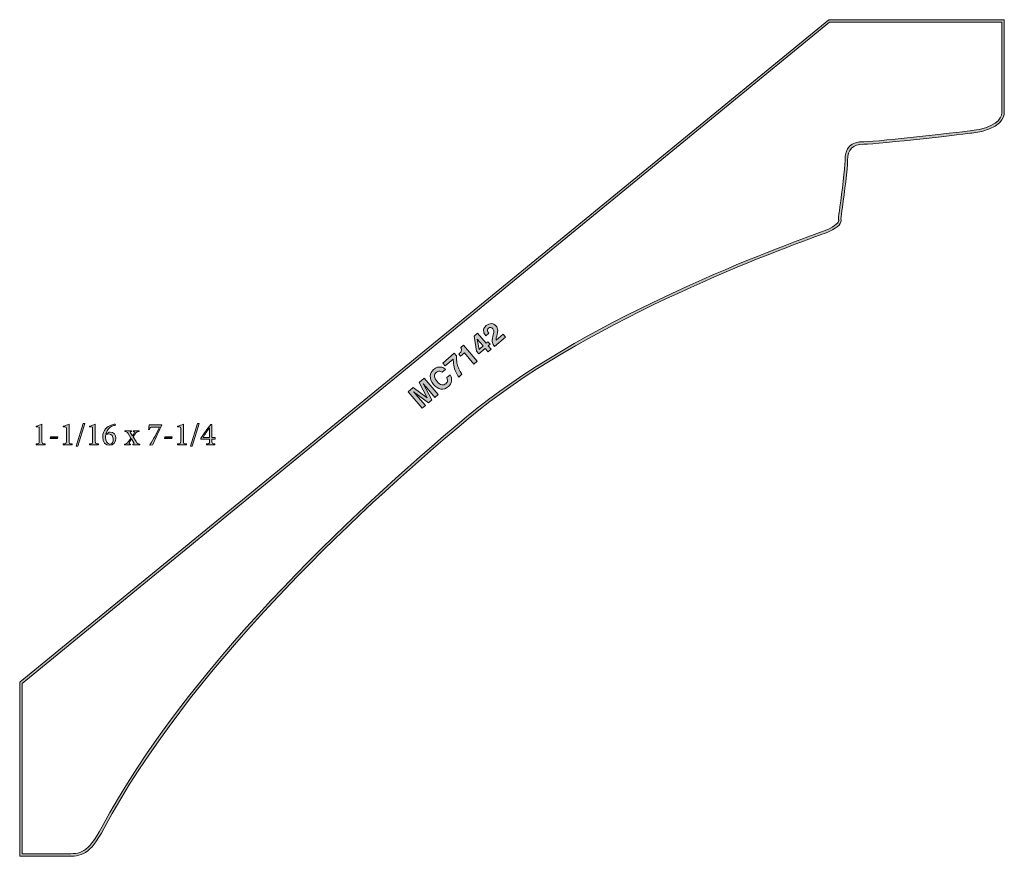
# Model space of a CAD drawing. Units: inches. Extents: x 0.57 to 6.06, y 4.56 to 9.23.
import ezdxf

# ---------------------------------------------------------------- set-up
doc = ezdxf.new("R2010")
doc.units = ezdxf.units.IN
doc.header["$MEASUREMENT"] = 0
doc.layers.add('Layer 1', color=7, linetype='Continuous')

# ---------------------------------------------------------------- blocks, each defined once
blk = doc.blocks.new('block 3')
at = {"layer": 'Layer 1', "true_color": 0x231f20}
h = blk.add_hatch(color=250, dxfattribs=at)
h.dxf.hatch_style = 2
edge = h.paths.add_edge_path()
edge.add_spline(control_points=[(0.8252, 4.5603), (0.8252, 4.5603), (0.5689, 4.5603), (0.5689, 4.5603), (0.5689, 4.5603), (0.5689, 5.5312), (0.5689, 5.5312), (0.5689, 5.5312), (0.5714, 5.5333), (0.5714, 5.5333), (0.5714, 5.5333), (5.0811, 9.2267), (5.0811, 9.2267), (5.0811, 9.2267), (6.0605, 9.2267), (6.0605, 9.2267), (6.0605, 9.2267), (6.0605, 8.7086), (6.0605, 8.7086), (6.0605, 8.6868), (6.0473, 8.614), (5.8788, 8.594), (5.8736, 8.5933), (5.3603, 8.5323), (5.2776, 8.5323), (5.2134, 8.5323), (5.186, 8.505), (5.186, 8.4408), (5.186, 8.3933), (5.169, 8.2656), (5.1577, 8.1812), (5.1538, 8.1516), (5.1506, 8.128), (5.1492, 8.1157), (5.1506, 8.1125), (5.152, 8.1067), (5.1496, 8.0989), (5.1423, 8.0751), (5.1053, 8.0512), (5.0398, 8.0278), (5.0398, 8.0278), (5.0346, 8.0259), (5.0346, 8.0259), (4.7319, 7.9179), (3.6954, 7.5248), (3.0697, 7.0006), (2.4032, 6.4421), (1.5099, 5.5926), (1.0392, 4.7164), (0.9596, 4.5666), (0.9161, 4.5603), (0.8252, 4.5603)], knot_values=[0, 0, 0, 0, 1, 1, 1, 2, 2, 2, 3, 3, 3, 4, 4, 4, 5, 5, 5, 6, 6, 6, 7, 7, 7, 8, 8, 8, 9, 9, 9, 10, 10, 10, 11, 11, 11, 12, 12, 12, 13, 13, 13, 14, 14, 14, 15, 15, 15, 16, 16, 16, 17, 17, 17, 17], degree=3, periodic=1)
edge = h.paths.add_edge_path()
edge.add_spline(control_points=[(0.5828, 4.5742), (0.5828, 4.5742), (0.8252, 4.5742), (0.8252, 4.5742), (0.9069, 4.5742), (0.9479, 4.5742), (1.0269, 4.7229), (1.4987, 5.6011), (2.3934, 6.452), (3.0608, 7.0112), (3.6883, 7.537), (4.7267, 7.9308), (5.03, 8.039), (5.03, 8.039), (5.0351, 8.0409), (5.0351, 8.0409), (5.1139, 8.069), (5.1322, 8.0913), (5.1361, 8.1022), (5.138, 8.1075), (5.1364, 8.1104), (5.1363, 8.1105), (5.1363, 8.1105), (5.1352, 8.1125), (5.1352, 8.1125), (5.1352, 8.1125), (5.1352, 8.1151), (5.1352, 8.1151), (5.1364, 8.1269), (5.1398, 8.1517), (5.1439, 8.183), (5.1552, 8.2671), (5.1721, 8.3942), (5.1721, 8.4408), (5.1721, 8.5127), (5.2056, 8.5462), (5.2776, 8.5462), (5.3595, 8.5462), (5.872, 8.6071), (5.8772, 8.6078), (6.0021, 8.6226), (6.0466, 8.6696), (6.0466, 8.7086), (6.0466, 8.7086), (6.0466, 9.2128), (6.0466, 9.2128), (6.0466, 9.2128), (5.0861, 9.2128), (5.0861, 9.2128), (5.0861, 9.2128), (0.5828, 5.5247), (0.5828, 5.5247), (0.5828, 5.5247), (0.5828, 4.5742), (0.5828, 4.5742)], knot_values=[0, 0, 0, 0, 1, 1, 1, 2, 2, 2, 3, 3, 3, 4, 4, 4, 5, 5, 5, 6, 6, 6, 7, 7, 7, 8, 8, 8, 9, 9, 9, 10, 10, 10, 11, 11, 11, 12, 12, 12, 13, 13, 13, 14, 14, 14, 15, 15, 15, 16, 16, 16, 17, 17, 17, 18, 18, 18, 18], degree=3, periodic=1)
at = {"layer": 'Layer 1', "lineweight": 0}
for points, knots in [([(0.8252, 4.5603), (0.8252, 4.5603), (0.5689, 4.5603), (0.5689, 4.5603), (0.5689, 4.5603), (0.5689, 5.5312), (0.5689, 5.5312), (0.5689, 5.5312), (0.5714, 5.5333), (0.5714, 5.5333), (0.5714, 5.5333), (5.0811, 9.2267), (5.0811, 9.2267), (5.0811, 9.2267), (6.0605, 9.2267), (6.0605, 9.2267), (6.0605, 9.2267), (6.0605, 8.7086), (6.0605, 8.7086), (6.0605, 8.6868), (6.0473, 8.614), (5.8788, 8.594), (5.8736, 8.5933), (5.3603, 8.5323), (5.2776, 8.5323), (5.2134, 8.5323), (5.186, 8.505), (5.186, 8.4408), (5.186, 8.3933), (5.169, 8.2656), (5.1577, 8.1812), (5.1538, 8.1516), (5.1506, 8.128), (5.1492, 8.1157), (5.1506, 8.1125), (5.152, 8.1067), (5.1496, 8.0989), (5.1423, 8.0751), (5.1053, 8.0512), (5.0398, 8.0278), (5.0398, 8.0278), (5.0346, 8.0259), (5.0346, 8.0259), (4.7319, 7.9179), (3.6954, 7.5248), (3.0697, 7.0006), (2.4032, 6.4421), (1.5099, 5.5926), (1.0392, 4.7164), (0.9596, 4.5666), (0.9161, 4.5603), (0.8252, 4.5603)], [0, 0, 0, 0, 1, 1, 1, 2, 2, 2, 3, 3, 3, 4, 4, 4, 5, 5, 5, 6, 6, 6, 7, 7, 7, 8, 8, 8, 9, 9, 9, 10, 10, 10, 11, 11, 11, 12, 12, 12, 13, 13, 13, 14, 14, 14, 15, 15, 15, 16, 16, 16, 17, 17, 17, 17]), ([(0.5828, 4.5742), (0.5828, 4.5742), (0.8252, 4.5742), (0.8252, 4.5742), (0.9069, 4.5742), (0.9479, 4.5742), (1.0269, 4.7229), (1.4987, 5.6011), (2.3934, 6.452), (3.0608, 7.0112), (3.6883, 7.537), (4.7267, 7.9308), (5.03, 8.039), (5.03, 8.039), (5.0351, 8.0409), (5.0351, 8.0409), (5.1139, 8.069), (5.1322, 8.0913), (5.1361, 8.1022), (5.138, 8.1075), (5.1364, 8.1104), (5.1363, 8.1105), (5.1363, 8.1105), (5.1352, 8.1125), (5.1352, 8.1125), (5.1352, 8.1125), (5.1352, 8.1151), (5.1352, 8.1151), (5.1364, 8.1269), (5.1398, 8.1517), (5.1439, 8.183), (5.1552, 8.2671), (5.1721, 8.3942), (5.1721, 8.4408), (5.1721, 8.5127), (5.2056, 8.5462), (5.2776, 8.5462), (5.3595, 8.5462), (5.872, 8.6071), (5.8772, 8.6078), (6.0021, 8.6226), (6.0466, 8.6696), (6.0466, 8.7086), (6.0466, 8.7086), (6.0466, 9.2128), (6.0466, 9.2128), (6.0466, 9.2128), (5.0861, 9.2128), (5.0861, 9.2128), (5.0861, 9.2128), (0.5828, 5.5247), (0.5828, 5.5247), (0.5828, 5.5247), (0.5828, 4.5742), (0.5828, 4.5742)], [0, 0, 0, 0, 1, 1, 1, 2, 2, 2, 3, 3, 3, 4, 4, 4, 5, 5, 5, 6, 6, 6, 7, 7, 7, 8, 8, 8, 9, 9, 9, 10, 10, 10, 11, 11, 11, 12, 12, 12, 13, 13, 13, 14, 14, 14, 15, 15, 15, 16, 16, 16, 17, 17, 17, 18, 18, 18, 18])]:
    blk.add_open_spline(points, degree=3, knots=knots, dxfattribs=at)
blk = doc.blocks.new('block 4')
at = {"layer": 'Layer 1', "true_color": 0x231f20}
h = blk.add_hatch(color=250, dxfattribs=at)
h.dxf.hatch_style = 2
edge = h.paths.add_edge_path()
edge.add_spline(control_points=[(2.7967, 7.2031), (2.7967, 7.2031), (2.8242, 7.2265), (2.8242, 7.2265), (2.8242, 7.2265), (2.902, 7.1353), (2.902, 7.1353), (2.902, 7.1353), (2.8843, 7.1201), (2.8843, 7.1201), (2.8843, 7.1201), (2.8316, 7.1818), (2.8316, 7.1818), (2.8301, 7.1836), (2.828, 7.1861), (2.8253, 7.1893), (2.8226, 7.1926), (2.8205, 7.1951), (2.819, 7.1968), (2.819, 7.1968), (2.8671, 7.1055), (2.8671, 7.1055), (2.8671, 7.1055), (2.8486, 7.0897), (2.8486, 7.0897), (2.8486, 7.0897), (2.7661, 7.1516), (2.7661, 7.1516), (2.7675, 7.1498), (2.7697, 7.1474), (2.7724, 7.1442), (2.7752, 7.1411), (2.7773, 7.1386), (2.7789, 7.1368), (2.7789, 7.1368), (2.8315, 7.0751), (2.8315, 7.0751), (2.8315, 7.0751), (2.8138, 7.0599), (2.8138, 7.0599), (2.8138, 7.0599), (2.7359, 7.1512), (2.7359, 7.1512), (2.7359, 7.1512), (2.7636, 7.1749), (2.7636, 7.1749), (2.7636, 7.1749), (2.8415, 7.1173), (2.8415, 7.1173), (2.8415, 7.1173), (2.7967, 7.2031), (2.7967, 7.2031)], knot_values=[0, 0, 0, 0, 1, 1, 1, 2, 2, 2, 3, 3, 3, 4, 4, 4, 5, 5, 5, 6, 6, 6, 7, 7, 7, 8, 8, 8, 9, 9, 9, 10, 10, 10, 11, 11, 11, 12, 12, 12, 13, 13, 13, 14, 14, 14, 15, 15, 15, 16, 16, 16, 17, 17, 17, 17], degree=3, periodic=1)
at = {"layer": 'Layer 1', "lineweight": 0}
blk.add_open_spline([(2.7967, 7.2031), (2.7967, 7.2031), (2.8242, 7.2265), (2.8242, 7.2265), (2.8242, 7.2265), (2.902, 7.1353), (2.902, 7.1353), (2.902, 7.1353), (2.8843, 7.1201), (2.8843, 7.1201), (2.8843, 7.1201), (2.8316, 7.1818), (2.8316, 7.1818), (2.8301, 7.1836), (2.828, 7.1861), (2.8253, 7.1893), (2.8226, 7.1926), (2.8205, 7.1951), (2.819, 7.1968), (2.819, 7.1968), (2.8671, 7.1055), (2.8671, 7.1055), (2.8671, 7.1055), (2.8486, 7.0897), (2.8486, 7.0897), (2.8486, 7.0897), (2.7661, 7.1516), (2.7661, 7.1516), (2.7675, 7.1498), (2.7697, 7.1474), (2.7724, 7.1442), (2.7752, 7.1411), (2.7773, 7.1386), (2.7789, 7.1368), (2.7789, 7.1368), (2.8315, 7.0751), (2.8315, 7.0751), (2.8315, 7.0751), (2.8138, 7.0599), (2.8138, 7.0599), (2.8138, 7.0599), (2.7359, 7.1512), (2.7359, 7.1512), (2.7359, 7.1512), (2.7636, 7.1749), (2.7636, 7.1749), (2.7636, 7.1749), (2.8415, 7.1173), (2.8415, 7.1173), (2.8415, 7.1173), (2.7967, 7.2031), (2.7967, 7.2031)], degree=3, knots=[0, 0, 0, 0, 1, 1, 1, 2, 2, 2, 3, 3, 3, 4, 4, 4, 5, 5, 5, 6, 6, 6, 7, 7, 7, 8, 8, 8, 9, 9, 9, 10, 10, 10, 11, 11, 11, 12, 12, 12, 13, 13, 13, 14, 14, 14, 15, 15, 15, 16, 16, 16, 17, 17, 17, 17], dxfattribs=at)
blk = doc.blocks.new('block 5')
at = {"layer": 'Layer 1', "true_color": 0x231f20}
h = blk.add_hatch(color=250, dxfattribs=at)
h.dxf.hatch_style = 2
edge = h.paths.add_edge_path()
edge.add_spline(control_points=[(2.8587, 7.2395), (2.8596, 7.2533), (2.8657, 7.265), (2.8771, 7.2747), (2.8923, 7.2876), (2.9077, 7.2921), (2.9233, 7.288), (2.932, 7.2857), (2.9389, 7.2818), (2.9441, 7.2763), (2.9441, 7.2763), (2.925, 7.2601), (2.925, 7.2601), (2.9201, 7.2634), (2.9157, 7.2654), (2.9119, 7.266), (2.9051, 7.267), (2.8984, 7.2647), (2.8917, 7.259), (2.8849, 7.2532), (2.8819, 7.2459), (2.8828, 7.2369), (2.8837, 7.228), (2.8884, 7.2184), (2.8972, 7.2082), (2.9059, 7.1979), (2.9145, 7.192), (2.923, 7.1905), (2.9315, 7.1889), (2.9389, 7.1908), (2.9453, 7.1963), (2.9519, 7.2019), (2.955, 7.2083), (2.9547, 7.2156), (2.9546, 7.2196), (2.9531, 7.2245), (2.9504, 7.2302), (2.9504, 7.2302), (2.9693, 7.2464), (2.9693, 7.2464), (2.9761, 7.235), (2.9789, 7.2234), (2.9775, 7.2114), (2.9761, 7.1995), (2.9701, 7.189), (2.9596, 7.1801), (2.9467, 7.169), (2.9329, 7.1645), (2.9183, 7.1666), (2.9036, 7.1687), (2.89, 7.1771), (2.8774, 7.1918), (2.8638, 7.2078), (2.8576, 7.2236), (2.8587, 7.2395)], knot_values=[0, 0, 0, 0, 0.013889, 0.013889, 0.013889, 0.027778, 0.027778, 0.027778, 0.041667, 0.041667, 0.041667, 0.055556, 0.055556, 0.055556, 0.069444, 0.069444, 0.069444, 0.083333, 0.083333, 0.083333, 0.097222, 0.097222, 0.097222, 0.111111, 0.111111, 0.111111, 0.125, 0.125, 0.125, 0.138889, 0.138889, 0.138889, 0.152778, 0.152778, 0.152778, 0.166667, 0.166667, 0.166667, 0.180556, 0.180556, 0.180556, 0.194444, 0.194444, 0.194444, 0.208333, 0.208333, 0.208333, 0.222222, 0.222222, 0.222222, 0.236111, 0.236111, 0.236111, 0.25, 0.25, 0.25, 0.25], degree=3, periodic=0)
edge.add_line((2.8587, 7.2395), (2.8587, 7.2395))
at = {"layer": 'Layer 1', "lineweight": 0}
blk.add_open_spline([(2.8587, 7.2395), (2.8596, 7.2533), (2.8657, 7.265), (2.8771, 7.2747), (2.8923, 7.2876), (2.9077, 7.2921), (2.9233, 7.288), (2.932, 7.2857), (2.9389, 7.2818), (2.9441, 7.2763), (2.9441, 7.2763), (2.925, 7.2601), (2.925, 7.2601), (2.9201, 7.2634), (2.9157, 7.2654), (2.9119, 7.266), (2.9051, 7.267), (2.8984, 7.2647), (2.8917, 7.259), (2.8849, 7.2532), (2.8819, 7.2459), (2.8828, 7.2369), (2.8837, 7.228), (2.8884, 7.2184), (2.8972, 7.2082), (2.9059, 7.1979), (2.9145, 7.192), (2.923, 7.1905), (2.9315, 7.1889), (2.9389, 7.1908), (2.9453, 7.1963), (2.9519, 7.2019), (2.955, 7.2083), (2.9547, 7.2156), (2.9546, 7.2196), (2.9531, 7.2245), (2.9504, 7.2302), (2.9504, 7.2302), (2.9693, 7.2464), (2.9693, 7.2464), (2.9761, 7.235), (2.9789, 7.2234), (2.9775, 7.2114), (2.9761, 7.1995), (2.9701, 7.189), (2.9596, 7.1801), (2.9467, 7.169), (2.9329, 7.1645), (2.9183, 7.1666), (2.9036, 7.1687), (2.89, 7.1771), (2.8774, 7.1918), (2.8638, 7.2078), (2.8576, 7.2236), (2.8587, 7.2395)], degree=3, knots=[0, 0, 0, 0, 1, 1, 1, 2, 2, 2, 3, 3, 3, 4, 4, 4, 5, 5, 5, 6, 6, 6, 7, 7, 7, 8, 8, 8, 9, 9, 9, 10, 10, 10, 11, 11, 11, 12, 12, 12, 13, 13, 13, 14, 14, 14, 15, 15, 15, 16, 16, 16, 17, 17, 17, 18, 18, 18, 18], dxfattribs=at)
blk = doc.blocks.new('block 6')
at = {"layer": 'Layer 1', "true_color": 0x231f20}
h = blk.add_hatch(color=250, dxfattribs=at)
h.dxf.hatch_style = 2
edge = h.paths.add_edge_path()
edge.add_spline(control_points=[(3.0046, 7.3521), (3.0042, 7.3472), (3.0045, 7.3394), (3.0054, 7.3287), (3.0064, 7.3181), (3.0083, 7.3078), (3.0112, 7.298), (3.0134, 7.2902), (3.017, 7.2815), (3.0218, 7.2717), (3.0267, 7.262), (3.0313, 7.2545), (3.0357, 7.2493), (3.0357, 7.2493), (3.0174, 7.2337), (3.0174, 7.2337), (3.0042, 7.2502), (2.9952, 7.2715), (2.9904, 7.2974), (2.9877, 7.3137), (2.9867, 7.3259), (2.9874, 7.3339), (2.9874, 7.3339), (2.9427, 7.2957), (2.9427, 7.2957), (2.9427, 7.2957), (2.9294, 7.3118), (2.9294, 7.3118), (2.9294, 7.3118), (2.9928, 7.3659), (2.9928, 7.3659), (2.9928, 7.3659), (3.0046, 7.3521), (3.0046, 7.3521)], knot_values=[0, 0, 0, 0, 1, 1, 1, 2, 2, 2, 3, 3, 3, 4, 4, 4, 5, 5, 5, 6, 6, 6, 7, 7, 7, 8, 8, 8, 9, 9, 9, 10, 10, 10, 11, 11, 11, 11], degree=3, periodic=1)
at = {"layer": 'Layer 1', "lineweight": 0}
blk.add_open_spline([(3.0046, 7.3521), (3.0042, 7.3472), (3.0045, 7.3394), (3.0054, 7.3287), (3.0064, 7.3181), (3.0083, 7.3078), (3.0112, 7.298), (3.0134, 7.2902), (3.017, 7.2815), (3.0218, 7.2717), (3.0267, 7.262), (3.0313, 7.2545), (3.0357, 7.2493), (3.0357, 7.2493), (3.0174, 7.2337), (3.0174, 7.2337), (3.0042, 7.2502), (2.9952, 7.2715), (2.9904, 7.2974), (2.9877, 7.3137), (2.9867, 7.3259), (2.9874, 7.3339), (2.9874, 7.3339), (2.9427, 7.2957), (2.9427, 7.2957), (2.9427, 7.2957), (2.9294, 7.3118), (2.9294, 7.3118), (2.9294, 7.3118), (2.9928, 7.3659), (2.9928, 7.3659), (2.9928, 7.3659), (3.0046, 7.3521), (3.0046, 7.3521)], degree=3, knots=[0, 0, 0, 0, 1, 1, 1, 2, 2, 2, 3, 3, 3, 4, 4, 4, 5, 5, 5, 6, 6, 6, 7, 7, 7, 8, 8, 8, 9, 9, 9, 10, 10, 10, 11, 11, 11, 11], dxfattribs=at)
blk = doc.blocks.new('block 7')
at = {"layer": 'Layer 1', "true_color": 0x231f20}
h = blk.add_hatch(color=250, dxfattribs=at)
h.dxf.hatch_style = 2
edge = h.paths.add_edge_path()
edge.add_spline(control_points=[(3.028, 7.3498), (3.028, 7.3498), (3.0178, 7.3618), (3.0178, 7.3618), (3.0231, 7.3668), (3.0267, 7.3705), (3.0285, 7.3729), (3.0314, 7.3767), (3.0329, 7.3807), (3.0332, 7.385), (3.0333, 7.3879), (3.0326, 7.391), (3.0311, 7.3944), (3.0302, 7.3963), (3.0294, 7.3977), (3.0287, 7.3985), (3.0287, 7.3985), (3.0435, 7.4111), (3.0435, 7.4111), (3.0435, 7.4111), (3.1201, 7.3214), (3.1201, 7.3214), (3.1201, 7.3214), (3.102, 7.3059), (3.102, 7.3059), (3.102, 7.3059), (3.0492, 7.3678), (3.0492, 7.3678), (3.0492, 7.3678), (3.028, 7.3498), (3.028, 7.3498)], knot_values=[0, 0, 0, 0, 1, 1, 1, 2, 2, 2, 3, 3, 3, 4, 4, 4, 5, 5, 5, 6, 6, 6, 7, 7, 7, 8, 8, 8, 9, 9, 9, 10, 10, 10, 10], degree=3, periodic=1)
at = {"layer": 'Layer 1', "lineweight": 0}
blk.add_open_spline([(3.028, 7.3498), (3.028, 7.3498), (3.0178, 7.3618), (3.0178, 7.3618), (3.0231, 7.3668), (3.0267, 7.3705), (3.0285, 7.3729), (3.0314, 7.3767), (3.0329, 7.3807), (3.0332, 7.385), (3.0333, 7.3879), (3.0326, 7.391), (3.0311, 7.3944), (3.0302, 7.3963), (3.0294, 7.3977), (3.0287, 7.3985), (3.0287, 7.3985), (3.0435, 7.4111), (3.0435, 7.4111), (3.0435, 7.4111), (3.1201, 7.3214), (3.1201, 7.3214), (3.1201, 7.3214), (3.102, 7.3059), (3.102, 7.3059), (3.102, 7.3059), (3.0492, 7.3678), (3.0492, 7.3678), (3.0492, 7.3678), (3.028, 7.3498), (3.028, 7.3498)], degree=3, knots=[0, 0, 0, 0, 1, 1, 1, 2, 2, 2, 3, 3, 3, 4, 4, 4, 5, 5, 5, 6, 6, 6, 7, 7, 7, 8, 8, 8, 9, 9, 9, 10, 10, 10, 10], dxfattribs=at)
blk = doc.blocks.new('block 8')
at = {"layer": 'Layer 1', "true_color": 0x231f20}
h = blk.add_hatch(color=250, dxfattribs=at)
h.dxf.hatch_style = 2
h.paths.add_polyline_path([(3.1924, 7.4165), (3.1823, 7.4078), (3.1987, 7.3885), (3.1815, 7.3737), (3.165, 7.3931), (3.1294, 7.3627), (3.1163, 7.3782), (3.1028, 7.4608), (3.1226, 7.4777), (3.1705, 7.4216), (3.1806, 7.4303)])
h.paths.add_polyline_path([(3.1532, 7.4069), (3.1202, 7.4455), (3.1308, 7.3877)])
at = {"layer": 'Layer 1', "lineweight": 0}
for points in [[(3.1924, 7.4165), (3.1823, 7.4078), (3.1987, 7.3885), (3.1815, 7.3737), (3.165, 7.3931), (3.1294, 7.3627), (3.1163, 7.3782), (3.1028, 7.4608), (3.1226, 7.4777), (3.1705, 7.4216), (3.1806, 7.4303), (3.1924, 7.4165)], [(3.1532, 7.4069), (3.1202, 7.4455), (3.1308, 7.3877), (3.1532, 7.4069)]]:
    blk.add_lwpolyline(points, dxfattribs=at)
blk = doc.blocks.new('block 9')
at = {"layer": 'Layer 1', "true_color": 0x231f20}
h = blk.add_hatch(color=250, dxfattribs=at)
h.dxf.hatch_style = 2
edge = h.paths.add_edge_path()
edge.add_spline(control_points=[(3.2061, 7.4253), (3.2036, 7.4334), (3.2041, 7.4448), (3.2078, 7.4595), (3.2109, 7.4723), (3.2126, 7.4809), (3.2129, 7.4855), (3.2132, 7.4925), (3.2114, 7.4984), (3.2074, 7.5031), (3.2041, 7.5069), (3.2004, 7.5091), (3.1962, 7.5099), (3.1919, 7.5106), (3.1878, 7.5093), (3.1839, 7.5059), (3.1785, 7.5013), (3.1766, 7.4962), (3.1781, 7.4906), (3.1789, 7.4873), (3.1814, 7.483), (3.1855, 7.4778), (3.1855, 7.4778), (3.1683, 7.4632), (3.1683, 7.4632), (3.1621, 7.4711), (3.1582, 7.4785), (3.1567, 7.4853), (3.1538, 7.4982), (3.1583, 7.5099), (3.1703, 7.5201), (3.1798, 7.5282), (3.1896, 7.5321), (3.1997, 7.5316), (3.2099, 7.5311), (3.2186, 7.5266), (3.226, 7.5179), (3.2317, 7.5112), (3.2347, 7.5036), (3.2351, 7.4951), (3.2355, 7.4894), (3.2345, 7.482), (3.2321, 7.4727), (3.2321, 7.4727), (3.2293, 7.4616), (3.2293, 7.4616), (3.2276, 7.4547), (3.2265, 7.4499), (3.226, 7.4471), (3.2256, 7.4443), (3.2256, 7.4415), (3.2261, 7.4387), (3.2261, 7.4387), (3.2653, 7.4721), (3.2653, 7.4721), (3.2653, 7.4721), (3.2785, 7.4566), (3.2785, 7.4566), (3.2785, 7.4566), (3.2171, 7.4041), (3.2171, 7.4041), (3.2117, 7.4107), (3.2081, 7.4178), (3.2061, 7.4253)], knot_values=[0, 0, 0, 0, 0.013889, 0.013889, 0.013889, 0.027778, 0.027778, 0.027778, 0.041667, 0.041667, 0.041667, 0.055556, 0.055556, 0.055556, 0.069444, 0.069444, 0.069444, 0.083333, 0.083333, 0.083333, 0.097222, 0.097222, 0.097222, 0.111111, 0.111111, 0.111111, 0.125, 0.125, 0.125, 0.138889, 0.138889, 0.138889, 0.152778, 0.152778, 0.152778, 0.166667, 0.166667, 0.166667, 0.180556, 0.180556, 0.180556, 0.194444, 0.194444, 0.194444, 0.208333, 0.208333, 0.208333, 0.222222, 0.222222, 0.222222, 0.236111, 0.236111, 0.236111, 0.25, 0.25, 0.25, 0.263889, 0.263889, 0.263889, 0.277778, 0.277778, 0.277778, 0.291667, 0.291667, 0.291667, 0.291667], degree=3, periodic=0)
edge.add_line((3.2061, 7.4253), (3.2061, 7.4253))
at = {"layer": 'Layer 1', "lineweight": 0}
blk.add_open_spline([(3.2061, 7.4253), (3.2036, 7.4334), (3.2041, 7.4448), (3.2078, 7.4595), (3.2109, 7.4723), (3.2126, 7.4809), (3.2129, 7.4855), (3.2132, 7.4925), (3.2114, 7.4984), (3.2074, 7.5031), (3.2041, 7.5069), (3.2004, 7.5091), (3.1962, 7.5099), (3.1919, 7.5106), (3.1878, 7.5093), (3.1839, 7.5059), (3.1785, 7.5013), (3.1766, 7.4962), (3.1781, 7.4906), (3.1789, 7.4873), (3.1814, 7.483), (3.1855, 7.4778), (3.1855, 7.4778), (3.1683, 7.4632), (3.1683, 7.4632), (3.1621, 7.4711), (3.1582, 7.4785), (3.1567, 7.4853), (3.1538, 7.4982), (3.1583, 7.5099), (3.1703, 7.5201), (3.1798, 7.5282), (3.1896, 7.5321), (3.1997, 7.5316), (3.2099, 7.5311), (3.2186, 7.5266), (3.226, 7.5179), (3.2317, 7.5112), (3.2347, 7.5036), (3.2351, 7.4951), (3.2355, 7.4894), (3.2345, 7.482), (3.2321, 7.4727), (3.2321, 7.4727), (3.2293, 7.4616), (3.2293, 7.4616), (3.2276, 7.4547), (3.2265, 7.4499), (3.226, 7.4471), (3.2256, 7.4443), (3.2256, 7.4415), (3.2261, 7.4387), (3.2261, 7.4387), (3.2653, 7.4721), (3.2653, 7.4721), (3.2653, 7.4721), (3.2785, 7.4566), (3.2785, 7.4566), (3.2785, 7.4566), (3.2171, 7.4041), (3.2171, 7.4041), (3.2117, 7.4107), (3.2081, 7.4178), (3.2061, 7.4253)], degree=3, knots=[0, 0, 0, 0, 1, 1, 1, 2, 2, 2, 3, 3, 3, 4, 4, 4, 5, 5, 5, 6, 6, 6, 7, 7, 7, 8, 8, 8, 9, 9, 9, 10, 10, 10, 11, 11, 11, 12, 12, 12, 13, 13, 13, 14, 14, 14, 15, 15, 15, 16, 16, 16, 17, 17, 17, 18, 18, 18, 19, 19, 19, 20, 20, 20, 21, 21, 21, 21], dxfattribs=at)
blk = doc.blocks.new('block 10')
at = {"layer": 'Layer 1', "true_color": 0x231f20}
h = blk.add_hatch(color=250, dxfattribs=at)
h.dxf.hatch_style = 2
edge = h.paths.add_edge_path()
edge.add_spline(control_points=[(0.6608, 6.8552), (0.6608, 6.8552), (0.6608, 6.8601), (0.6608, 6.8601), (0.6773, 6.8613), (0.6782, 6.8628), (0.6782, 6.8758), (0.6782, 6.8758), (0.6782, 6.9453), (0.6782, 6.9453), (0.6782, 6.9547), (0.6775, 6.9556), (0.6695, 6.9559), (0.6695, 6.9559), (0.6608, 6.9563), (0.6608, 6.9563), (0.6608, 6.9563), (0.6608, 6.9604), (0.6608, 6.9604), (0.6724, 6.9624), (0.6831, 6.9659), (0.693, 6.9698), (0.693, 6.9698), (0.693, 6.8758), (0.693, 6.8758), (0.693, 6.8628), (0.6941, 6.8613), (0.7105, 6.8601), (0.7105, 6.8601), (0.7105, 6.8552), (0.7105, 6.8552), (0.7105, 6.8552), (0.6608, 6.8552), (0.6608, 6.8552)], knot_values=[0, 0, 0, 0, 1, 1, 1, 2, 2, 2, 3, 3, 3, 4, 4, 4, 5, 5, 5, 6, 6, 6, 7, 7, 7, 8, 8, 8, 9, 9, 9, 10, 10, 10, 11, 11, 11, 11], degree=3, periodic=1)
at = {"layer": 'Layer 1', "lineweight": 0}
blk.add_open_spline([(0.6608, 6.8552), (0.6608, 6.8552), (0.6608, 6.8601), (0.6608, 6.8601), (0.6773, 6.8613), (0.6782, 6.8628), (0.6782, 6.8758), (0.6782, 6.8758), (0.6782, 6.9453), (0.6782, 6.9453), (0.6782, 6.9547), (0.6775, 6.9556), (0.6695, 6.9559), (0.6695, 6.9559), (0.6608, 6.9563), (0.6608, 6.9563), (0.6608, 6.9563), (0.6608, 6.9604), (0.6608, 6.9604), (0.6724, 6.9624), (0.6831, 6.9659), (0.693, 6.9698), (0.693, 6.9698), (0.693, 6.8758), (0.693, 6.8758), (0.693, 6.8628), (0.6941, 6.8613), (0.7105, 6.8601), (0.7105, 6.8601), (0.7105, 6.8552), (0.7105, 6.8552), (0.7105, 6.8552), (0.6608, 6.8552), (0.6608, 6.8552)], degree=3, knots=[0, 0, 0, 0, 1, 1, 1, 2, 2, 2, 3, 3, 3, 4, 4, 4, 5, 5, 5, 6, 6, 6, 7, 7, 7, 8, 8, 8, 9, 9, 9, 10, 10, 10, 11, 11, 11, 11], dxfattribs=at)
blk = doc.blocks.new('block 11')
at = {"layer": 'Layer 1', "true_color": 0x231f20}
h = blk.add_hatch(color=250, dxfattribs=at)
h.dxf.hatch_style = 2
h.paths.add_polyline_path([(0.7793, 6.8909), (0.7381, 6.8909), (0.7406, 6.9009), (0.782, 6.9009)])
at = {"layer": 'Layer 1', "lineweight": 0}
blk.add_lwpolyline([(0.7793, 6.8909), (0.7381, 6.8909), (0.7406, 6.9009), (0.782, 6.9009), (0.7793, 6.8909)], dxfattribs=at)
blk = doc.blocks.new('block 12')
at = {"layer": 'Layer 1', "true_color": 0x231f20}
h = blk.add_hatch(color=250, dxfattribs=at)
h.dxf.hatch_style = 2
edge = h.paths.add_edge_path()
edge.add_spline(control_points=[(0.8118, 6.8552), (0.8118, 6.8552), (0.8118, 6.8601), (0.8118, 6.8601), (0.8282, 6.8613), (0.8291, 6.8628), (0.8291, 6.8758), (0.8291, 6.8758), (0.8291, 6.9453), (0.8291, 6.9453), (0.8291, 6.9547), (0.8284, 6.9556), (0.8205, 6.9559), (0.8205, 6.9559), (0.8118, 6.9563), (0.8118, 6.9563), (0.8118, 6.9563), (0.8118, 6.9604), (0.8118, 6.9604), (0.8233, 6.9624), (0.834, 6.9659), (0.8439, 6.9698), (0.8439, 6.9698), (0.8439, 6.8758), (0.8439, 6.8758), (0.8439, 6.8628), (0.845, 6.8613), (0.8614, 6.8601), (0.8614, 6.8601), (0.8614, 6.8552), (0.8614, 6.8552), (0.8614, 6.8552), (0.8118, 6.8552), (0.8118, 6.8552)], knot_values=[0, 0, 0, 0, 1, 1, 1, 2, 2, 2, 3, 3, 3, 4, 4, 4, 5, 5, 5, 6, 6, 6, 7, 7, 7, 8, 8, 8, 9, 9, 9, 10, 10, 10, 11, 11, 11, 11], degree=3, periodic=1)
at = {"layer": 'Layer 1', "lineweight": 0}
blk.add_open_spline([(0.8118, 6.8552), (0.8118, 6.8552), (0.8118, 6.8601), (0.8118, 6.8601), (0.8282, 6.8613), (0.8291, 6.8628), (0.8291, 6.8758), (0.8291, 6.8758), (0.8291, 6.9453), (0.8291, 6.9453), (0.8291, 6.9547), (0.8284, 6.9556), (0.8205, 6.9559), (0.8205, 6.9559), (0.8118, 6.9563), (0.8118, 6.9563), (0.8118, 6.9563), (0.8118, 6.9604), (0.8118, 6.9604), (0.8233, 6.9624), (0.834, 6.9659), (0.8439, 6.9698), (0.8439, 6.9698), (0.8439, 6.8758), (0.8439, 6.8758), (0.8439, 6.8628), (0.845, 6.8613), (0.8614, 6.8601), (0.8614, 6.8601), (0.8614, 6.8552), (0.8614, 6.8552), (0.8614, 6.8552), (0.8118, 6.8552), (0.8118, 6.8552)], degree=3, knots=[0, 0, 0, 0, 1, 1, 1, 2, 2, 2, 3, 3, 3, 4, 4, 4, 5, 5, 5, 6, 6, 6, 7, 7, 7, 8, 8, 8, 9, 9, 9, 10, 10, 10, 11, 11, 11, 11], dxfattribs=at)
blk = doc.blocks.new('block 13')
at = {"layer": 'Layer 1', "true_color": 0x231f20}
h = blk.add_hatch(color=250, dxfattribs=at)
h.dxf.hatch_style = 2
h.paths.add_polyline_path([(0.8934, 6.8472), (0.8833, 6.8472), (0.9225, 6.9753), (0.9326, 6.9753)])
at = {"layer": 'Layer 1', "lineweight": 0}
blk.add_lwpolyline([(0.8934, 6.8472), (0.8833, 6.8472), (0.9225, 6.9753), (0.9326, 6.9753), (0.8934, 6.8472)], dxfattribs=at)
blk = doc.blocks.new('block 14')
at = {"layer": 'Layer 1', "true_color": 0x231f20}
h = blk.add_hatch(color=250, dxfattribs=at)
h.dxf.hatch_style = 2
edge = h.paths.add_edge_path()
edge.add_spline(control_points=[(0.9582, 6.8552), (0.9582, 6.8552), (0.9582, 6.8601), (0.9582, 6.8601), (0.9747, 6.8613), (0.9756, 6.8628), (0.9756, 6.8758), (0.9756, 6.8758), (0.9756, 6.9453), (0.9756, 6.9453), (0.9756, 6.9547), (0.9748, 6.9556), (0.9669, 6.9559), (0.9669, 6.9559), (0.9582, 6.9563), (0.9582, 6.9563), (0.9582, 6.9563), (0.9582, 6.9604), (0.9582, 6.9604), (0.9698, 6.9624), (0.9804, 6.9659), (0.9904, 6.9698), (0.9904, 6.9698), (0.9904, 6.8758), (0.9904, 6.8758), (0.9904, 6.8628), (0.9914, 6.8613), (1.0079, 6.8601), (1.0079, 6.8601), (1.0079, 6.8552), (1.0079, 6.8552), (1.0079, 6.8552), (0.9582, 6.8552), (0.9582, 6.8552)], knot_values=[0, 0, 0, 0, 1, 1, 1, 2, 2, 2, 3, 3, 3, 4, 4, 4, 5, 5, 5, 6, 6, 6, 7, 7, 7, 8, 8, 8, 9, 9, 9, 10, 10, 10, 11, 11, 11, 11], degree=3, periodic=1)
at = {"layer": 'Layer 1', "lineweight": 0}
blk.add_open_spline([(0.9582, 6.8552), (0.9582, 6.8552), (0.9582, 6.8601), (0.9582, 6.8601), (0.9747, 6.8613), (0.9756, 6.8628), (0.9756, 6.8758), (0.9756, 6.8758), (0.9756, 6.9453), (0.9756, 6.9453), (0.9756, 6.9547), (0.9748, 6.9556), (0.9669, 6.9559), (0.9669, 6.9559), (0.9582, 6.9563), (0.9582, 6.9563), (0.9582, 6.9563), (0.9582, 6.9604), (0.9582, 6.9604), (0.9698, 6.9624), (0.9804, 6.9659), (0.9904, 6.9698), (0.9904, 6.9698), (0.9904, 6.8758), (0.9904, 6.8758), (0.9904, 6.8628), (0.9914, 6.8613), (1.0079, 6.8601), (1.0079, 6.8601), (1.0079, 6.8552), (1.0079, 6.8552), (1.0079, 6.8552), (0.9582, 6.8552), (0.9582, 6.8552)], degree=3, knots=[0, 0, 0, 0, 1, 1, 1, 2, 2, 2, 3, 3, 3, 4, 4, 4, 5, 5, 5, 6, 6, 6, 7, 7, 7, 8, 8, 8, 9, 9, 9, 10, 10, 10, 11, 11, 11, 11], dxfattribs=at)
blk = doc.blocks.new('block 15')
at = {"layer": 'Layer 1', "true_color": 0x231f20}
h = blk.add_hatch(color=250, dxfattribs=at)
h.dxf.hatch_style = 2
edge = h.paths.add_edge_path()
edge.add_spline(control_points=[(1.062, 6.9231), (1.066, 6.9249), (1.0698, 6.9261), (1.0734, 6.9261), (1.0927, 6.9261), (1.1059, 6.9113), (1.1059, 6.8927), (1.1059, 6.8712), (1.0906, 6.853), (1.0689, 6.853), (1.0478, 6.853), (1.0319, 6.8703), (1.0319, 6.8982), (1.0319, 6.9377), (1.0593, 6.9581), (1.0785, 6.9651), (1.0857, 6.9677), (1.0944, 6.9697), (1.1016, 6.9709), (1.1016, 6.9709), (1.1028, 6.9651), (1.1028, 6.9651), (1.0969, 6.9641), (1.0898, 6.9619), (1.0832, 6.9588), (1.0722, 6.9536), (1.0554, 6.9422), (1.0499, 6.9171), (1.0499, 6.9171), (1.062, 6.9231), (1.062, 6.9231)], knot_values=[0, 0, 0, 0, 1, 1, 1, 2, 2, 2, 3, 3, 3, 4, 4, 4, 5, 5, 5, 6, 6, 6, 7, 7, 7, 8, 8, 8, 9, 9, 9, 10, 10, 10, 10], degree=3, periodic=1)
edge = h.paths.add_edge_path()
edge.add_spline(control_points=[(1.0662, 6.916), (1.0595, 6.916), (1.0534, 6.9133), (1.049, 6.911), (1.0481, 6.9075), (1.048, 6.9032), (1.048, 6.8985), (1.048, 6.8769), (1.0572, 6.8592), (1.072, 6.8592), (1.0861, 6.8592), (1.0904, 6.8743), (1.0904, 6.8862), (1.0904, 6.9012), (1.0828, 6.916), (1.0664, 6.916), (1.0664, 6.916), (1.0662, 6.916), (1.0662, 6.916)], knot_values=[0, 0, 0, 0, 1, 1, 1, 2, 2, 2, 3, 3, 3, 4, 4, 4, 5, 5, 5, 6, 6, 6, 6], degree=3, periodic=1)
at = {"layer": 'Layer 1', "lineweight": 0}
for points, knots in [([(1.062, 6.9231), (1.066, 6.9249), (1.0698, 6.9261), (1.0734, 6.9261), (1.0927, 6.9261), (1.1059, 6.9113), (1.1059, 6.8927), (1.1059, 6.8712), (1.0906, 6.853), (1.0689, 6.853), (1.0478, 6.853), (1.0319, 6.8703), (1.0319, 6.8982), (1.0319, 6.9377), (1.0593, 6.9581), (1.0785, 6.9651), (1.0857, 6.9677), (1.0944, 6.9697), (1.1016, 6.9709), (1.1016, 6.9709), (1.1028, 6.9651), (1.1028, 6.9651), (1.0969, 6.9641), (1.0898, 6.9619), (1.0832, 6.9588), (1.0722, 6.9536), (1.0554, 6.9422), (1.0499, 6.9171), (1.0499, 6.9171), (1.062, 6.9231), (1.062, 6.9231)], [0, 0, 0, 0, 1, 1, 1, 2, 2, 2, 3, 3, 3, 4, 4, 4, 5, 5, 5, 6, 6, 6, 7, 7, 7, 8, 8, 8, 9, 9, 9, 10, 10, 10, 10]), ([(1.0662, 6.916), (1.0595, 6.916), (1.0534, 6.9133), (1.049, 6.911), (1.0481, 6.9075), (1.048, 6.9032), (1.048, 6.8985), (1.048, 6.8769), (1.0572, 6.8592), (1.072, 6.8592), (1.0861, 6.8592), (1.0904, 6.8743), (1.0904, 6.8862), (1.0904, 6.9012), (1.0828, 6.916), (1.0664, 6.916), (1.0664, 6.916), (1.0662, 6.916), (1.0662, 6.916)], [0, 0, 0, 0, 1, 1, 1, 2, 2, 2, 3, 3, 3, 4, 4, 4, 5, 5, 5, 6, 6, 6, 6])]:
    blk.add_open_spline(points, degree=3, knots=knots, dxfattribs=at)
blk = doc.blocks.new('block 16')
at = {"layer": 'Layer 1', "true_color": 0x231f20}
h = blk.add_hatch(color=250, dxfattribs=at)
h.dxf.hatch_style = 2
edge = h.paths.add_edge_path()
edge.add_spline(control_points=[(1.1998, 6.8552), (1.1998, 6.8552), (1.1998, 6.8599), (1.1998, 6.8599), (1.2076, 6.8608), (1.209, 6.8622), (1.2059, 6.8671), (1.2059, 6.8671), (1.1926, 6.8882), (1.1926, 6.8882), (1.1886, 6.8823), (1.1845, 6.8756), (1.181, 6.8691), (1.1776, 6.8629), (1.178, 6.8613), (1.1873, 6.8599), (1.1873, 6.8599), (1.1873, 6.8552), (1.1873, 6.8552), (1.1873, 6.8552), (1.1536, 6.8552), (1.1536, 6.8552), (1.1536, 6.8552), (1.1536, 6.8599), (1.1536, 6.8599), (1.1648, 6.8613), (1.1668, 6.8628), (1.174, 6.8718), (1.179, 6.8781), (1.1839, 6.8853), (1.1891, 6.8935), (1.1891, 6.8935), (1.1734, 6.918), (1.1734, 6.918), (1.168, 6.9269), (1.1657, 6.9283), (1.1557, 6.9296), (1.1557, 6.9296), (1.1557, 6.9341), (1.1557, 6.9341), (1.1557, 6.9341), (1.1919, 6.9341), (1.1919, 6.9341), (1.1919, 6.9341), (1.1919, 6.9296), (1.1919, 6.9296), (1.1841, 6.9285), (1.1836, 6.9269), (1.1868, 6.9218), (1.1868, 6.9218), (1.1975, 6.9052), (1.1975, 6.9052), (1.2011, 6.9104), (1.2047, 6.916), (1.2079, 6.922), (1.2112, 6.9278), (1.2099, 6.9287), (1.2021, 6.9296), (1.2021, 6.9296), (1.2021, 6.9341), (1.2021, 6.9341), (1.2021, 6.9341), (1.235, 6.9341), (1.235, 6.9341), (1.235, 6.9341), (1.235, 6.9296), (1.235, 6.9296), (1.224, 6.9283), (1.2216, 6.9274), (1.2151, 6.9198), (1.2115, 6.9153), (1.207, 6.9088), (1.2011, 6.9), (1.2011, 6.9), (1.2188, 6.8732), (1.2188, 6.8732), (1.2254, 6.8629), (1.2276, 6.8613), (1.2386, 6.8599), (1.2386, 6.8599), (1.2386, 6.8552), (1.2386, 6.8552), (1.2386, 6.8552), (1.1998, 6.8552), (1.1998, 6.8552)], knot_values=[0, 0, 0, 0, 1, 1, 1, 2, 2, 2, 3, 3, 3, 4, 4, 4, 5, 5, 5, 6, 6, 6, 7, 7, 7, 8, 8, 8, 9, 9, 9, 10, 10, 10, 11, 11, 11, 12, 12, 12, 13, 13, 13, 14, 14, 14, 15, 15, 15, 16, 16, 16, 17, 17, 17, 18, 18, 18, 19, 19, 19, 20, 20, 20, 21, 21, 21, 22, 22, 22, 23, 23, 23, 24, 24, 24, 25, 25, 25, 26, 26, 26, 27, 27, 27, 28, 28, 28, 28], degree=3, periodic=1)
at = {"layer": 'Layer 1', "lineweight": 0}
blk.add_open_spline([(1.1998, 6.8552), (1.1998, 6.8552), (1.1998, 6.8599), (1.1998, 6.8599), (1.2076, 6.8608), (1.209, 6.8622), (1.2059, 6.8671), (1.2059, 6.8671), (1.1926, 6.8882), (1.1926, 6.8882), (1.1886, 6.8823), (1.1845, 6.8756), (1.181, 6.8691), (1.1776, 6.8629), (1.178, 6.8613), (1.1873, 6.8599), (1.1873, 6.8599), (1.1873, 6.8552), (1.1873, 6.8552), (1.1873, 6.8552), (1.1536, 6.8552), (1.1536, 6.8552), (1.1536, 6.8552), (1.1536, 6.8599), (1.1536, 6.8599), (1.1648, 6.8613), (1.1668, 6.8628), (1.174, 6.8718), (1.179, 6.8781), (1.1839, 6.8853), (1.1891, 6.8935), (1.1891, 6.8935), (1.1734, 6.918), (1.1734, 6.918), (1.168, 6.9269), (1.1657, 6.9283), (1.1557, 6.9296), (1.1557, 6.9296), (1.1557, 6.9341), (1.1557, 6.9341), (1.1557, 6.9341), (1.1919, 6.9341), (1.1919, 6.9341), (1.1919, 6.9341), (1.1919, 6.9296), (1.1919, 6.9296), (1.1841, 6.9285), (1.1836, 6.9269), (1.1868, 6.9218), (1.1868, 6.9218), (1.1975, 6.9052), (1.1975, 6.9052), (1.2011, 6.9104), (1.2047, 6.916), (1.2079, 6.922), (1.2112, 6.9278), (1.2099, 6.9287), (1.2021, 6.9296), (1.2021, 6.9296), (1.2021, 6.9341), (1.2021, 6.9341), (1.2021, 6.9341), (1.235, 6.9341), (1.235, 6.9341), (1.235, 6.9341), (1.235, 6.9296), (1.235, 6.9296), (1.224, 6.9283), (1.2216, 6.9274), (1.2151, 6.9198), (1.2115, 6.9153), (1.207, 6.9088), (1.2011, 6.9), (1.2011, 6.9), (1.2188, 6.8732), (1.2188, 6.8732), (1.2254, 6.8629), (1.2276, 6.8613), (1.2386, 6.8599), (1.2386, 6.8599), (1.2386, 6.8552), (1.2386, 6.8552), (1.2386, 6.8552), (1.1998, 6.8552), (1.1998, 6.8552)], degree=3, knots=[0, 0, 0, 0, 1, 1, 1, 2, 2, 2, 3, 3, 3, 4, 4, 4, 5, 5, 5, 6, 6, 6, 7, 7, 7, 8, 8, 8, 9, 9, 9, 10, 10, 10, 11, 11, 11, 12, 12, 12, 13, 13, 13, 14, 14, 14, 15, 15, 15, 16, 16, 16, 17, 17, 17, 18, 18, 18, 19, 19, 19, 20, 20, 20, 21, 21, 21, 22, 22, 22, 23, 23, 23, 24, 24, 24, 25, 25, 25, 26, 26, 26, 27, 27, 27, 28, 28, 28, 28], dxfattribs=at)
blk = doc.blocks.new('block 17')
at = {"layer": 'Layer 1', "true_color": 0x231f20}
h = blk.add_hatch(color=250, dxfattribs=at)
h.dxf.hatch_style = 2
edge = h.paths.add_edge_path()
edge.add_spline(control_points=[(1.3612, 6.9655), (1.3442, 6.9288), (1.3274, 6.892), (1.3101, 6.8548), (1.3101, 6.8548), (1.2968, 6.853), (1.2968, 6.853), (1.2968, 6.853), (1.2955, 6.855), (1.2955, 6.855), (1.3144, 6.8859), (1.3349, 6.9231), (1.3491, 6.9545), (1.3491, 6.9545), (1.3101, 6.9545), (1.3101, 6.9545), (1.2982, 6.9545), (1.2971, 6.9529), (1.2928, 6.9409), (1.2928, 6.9409), (1.2875, 6.9409), (1.2875, 6.9409), (1.2892, 6.9509), (1.2901, 6.9599), (1.2908, 6.9677), (1.2908, 6.9677), (1.3598, 6.9677), (1.3598, 6.9677), (1.3598, 6.9677), (1.3612, 6.9655), (1.3612, 6.9655)], knot_values=[0, 0, 0, 0, 1, 1, 1, 2, 2, 2, 3, 3, 3, 4, 4, 4, 5, 5, 5, 6, 6, 6, 7, 7, 7, 8, 8, 8, 9, 9, 9, 10, 10, 10, 10], degree=3, periodic=1)
at = {"layer": 'Layer 1', "lineweight": 0}
blk.add_open_spline([(1.3612, 6.9655), (1.3442, 6.9288), (1.3274, 6.892), (1.3101, 6.8548), (1.3101, 6.8548), (1.2968, 6.853), (1.2968, 6.853), (1.2968, 6.853), (1.2955, 6.855), (1.2955, 6.855), (1.3144, 6.8859), (1.3349, 6.9231), (1.3491, 6.9545), (1.3491, 6.9545), (1.3101, 6.9545), (1.3101, 6.9545), (1.2982, 6.9545), (1.2971, 6.9529), (1.2928, 6.9409), (1.2928, 6.9409), (1.2875, 6.9409), (1.2875, 6.9409), (1.2892, 6.9509), (1.2901, 6.9599), (1.2908, 6.9677), (1.2908, 6.9677), (1.3598, 6.9677), (1.3598, 6.9677), (1.3598, 6.9677), (1.3612, 6.9655), (1.3612, 6.9655)], degree=3, knots=[0, 0, 0, 0, 1, 1, 1, 2, 2, 2, 3, 3, 3, 4, 4, 4, 5, 5, 5, 6, 6, 6, 7, 7, 7, 8, 8, 8, 9, 9, 9, 10, 10, 10, 10], dxfattribs=at)
blk = doc.blocks.new('block 18')
at = {"layer": 'Layer 1', "true_color": 0x231f20}
h = blk.add_hatch(color=250, dxfattribs=at)
h.dxf.hatch_style = 2
h.paths.add_polyline_path([(1.4172, 6.8909), (1.376, 6.8909), (1.3785, 6.9009), (1.4199, 6.9009)])
at = {"layer": 'Layer 1', "lineweight": 0}
blk.add_lwpolyline([(1.4172, 6.8909), (1.376, 6.8909), (1.3785, 6.9009), (1.4199, 6.9009), (1.4172, 6.8909)], dxfattribs=at)
blk = doc.blocks.new('block 19')
at = {"layer": 'Layer 1', "true_color": 0x231f20}
h = blk.add_hatch(color=250, dxfattribs=at)
h.dxf.hatch_style = 2
edge = h.paths.add_edge_path()
edge.add_spline(control_points=[(1.4497, 6.8552), (1.4497, 6.8552), (1.4497, 6.8601), (1.4497, 6.8601), (1.4661, 6.8613), (1.467, 6.8628), (1.467, 6.8758), (1.467, 6.8758), (1.467, 6.9453), (1.467, 6.9453), (1.467, 6.9547), (1.4663, 6.9556), (1.4583, 6.9559), (1.4583, 6.9559), (1.4497, 6.9563), (1.4497, 6.9563), (1.4497, 6.9563), (1.4497, 6.9604), (1.4497, 6.9604), (1.4612, 6.9624), (1.4719, 6.9659), (1.4818, 6.9698), (1.4818, 6.9698), (1.4818, 6.8758), (1.4818, 6.8758), (1.4818, 6.8628), (1.4829, 6.8613), (1.4993, 6.8601), (1.4993, 6.8601), (1.4993, 6.8552), (1.4993, 6.8552), (1.4993, 6.8552), (1.4497, 6.8552), (1.4497, 6.8552)], knot_values=[0, 0, 0, 0, 1, 1, 1, 2, 2, 2, 3, 3, 3, 4, 4, 4, 5, 5, 5, 6, 6, 6, 7, 7, 7, 8, 8, 8, 9, 9, 9, 10, 10, 10, 11, 11, 11, 11], degree=3, periodic=1)
at = {"layer": 'Layer 1', "lineweight": 0}
blk.add_open_spline([(1.4497, 6.8552), (1.4497, 6.8552), (1.4497, 6.8601), (1.4497, 6.8601), (1.4661, 6.8613), (1.467, 6.8628), (1.467, 6.8758), (1.467, 6.8758), (1.467, 6.9453), (1.467, 6.9453), (1.467, 6.9547), (1.4663, 6.9556), (1.4583, 6.9559), (1.4583, 6.9559), (1.4497, 6.9563), (1.4497, 6.9563), (1.4497, 6.9563), (1.4497, 6.9604), (1.4497, 6.9604), (1.4612, 6.9624), (1.4719, 6.9659), (1.4818, 6.9698), (1.4818, 6.9698), (1.4818, 6.8758), (1.4818, 6.8758), (1.4818, 6.8628), (1.4829, 6.8613), (1.4993, 6.8601), (1.4993, 6.8601), (1.4993, 6.8552), (1.4993, 6.8552), (1.4993, 6.8552), (1.4497, 6.8552), (1.4497, 6.8552)], degree=3, knots=[0, 0, 0, 0, 1, 1, 1, 2, 2, 2, 3, 3, 3, 4, 4, 4, 5, 5, 5, 6, 6, 6, 7, 7, 7, 8, 8, 8, 9, 9, 9, 10, 10, 10, 11, 11, 11, 11], dxfattribs=at)
blk = doc.blocks.new('block 20')
at = {"layer": 'Layer 1', "true_color": 0x231f20}
h = blk.add_hatch(color=250, dxfattribs=at)
h.dxf.hatch_style = 2
h.paths.add_polyline_path([(1.5313, 6.8472), (1.5212, 6.8472), (1.5604, 6.9753), (1.5705, 6.9753)])
at = {"layer": 'Layer 1', "lineweight": 0}
blk.add_lwpolyline([(1.5313, 6.8472), (1.5212, 6.8472), (1.5604, 6.9753), (1.5705, 6.9753), (1.5313, 6.8472)], dxfattribs=at)
blk = doc.blocks.new('block 21')
at = {"layer": 'Layer 1', "true_color": 0x231f20}
h = blk.add_hatch(color=250, dxfattribs=at)
h.dxf.hatch_style = 2
edge = h.paths.add_edge_path()
edge.add_spline(control_points=[(1.6414, 6.8873), (1.6414, 6.8873), (1.6414, 6.8743), (1.6414, 6.8743), (1.6414, 6.8622), (1.6422, 6.8613), (1.6568, 6.8601), (1.6568, 6.8601), (1.6568, 6.8552), (1.6568, 6.8552), (1.6568, 6.8552), (1.6106, 6.8552), (1.6106, 6.8552), (1.6106, 6.8552), (1.6106, 6.8601), (1.6106, 6.8601), (1.6263, 6.8613), (1.627, 6.8624), (1.627, 6.8743), (1.627, 6.8743), (1.627, 6.8873), (1.627, 6.8873), (1.627, 6.8873), (1.58, 6.8873), (1.58, 6.8873), (1.58, 6.8873), (1.58, 6.8924), (1.58, 6.8924), (1.5972, 6.918), (1.6156, 6.9447), (1.6342, 6.9693), (1.6342, 6.9693), (1.6414, 6.9693), (1.6414, 6.9693), (1.6414, 6.9693), (1.6414, 6.8958), (1.6414, 6.8958), (1.6414, 6.8958), (1.6588, 6.8958), (1.6588, 6.8958), (1.6588, 6.8958), (1.6588, 6.8873), (1.6588, 6.8873), (1.6588, 6.8873), (1.6414, 6.8873), (1.6414, 6.8873)], knot_values=[0, 0, 0, 0, 1, 1, 1, 2, 2, 2, 3, 3, 3, 4, 4, 4, 5, 5, 5, 6, 6, 6, 7, 7, 7, 8, 8, 8, 9, 9, 9, 10, 10, 10, 11, 11, 11, 12, 12, 12, 13, 13, 13, 14, 14, 14, 15, 15, 15, 15], degree=3, periodic=1)
edge = h.paths.add_edge_path()
edge.add_spline(control_points=[(1.627, 6.9493), (1.627, 6.9493), (1.6266, 6.9493), (1.6266, 6.9493), (1.6151, 6.933), (1.6033, 6.9159), (1.5914, 6.8958), (1.5914, 6.8958), (1.627, 6.8958), (1.627, 6.8958), (1.627, 6.8958), (1.627, 6.9493), (1.627, 6.9493)], knot_values=[0, 0, 0, 0, 1, 1, 1, 2, 2, 2, 3, 3, 3, 4, 4, 4, 4], degree=3, periodic=1)
at = {"layer": 'Layer 1', "lineweight": 0}
for points, knots in [([(1.6414, 6.8873), (1.6414, 6.8873), (1.6414, 6.8743), (1.6414, 6.8743), (1.6414, 6.8622), (1.6422, 6.8613), (1.6568, 6.8601), (1.6568, 6.8601), (1.6568, 6.8552), (1.6568, 6.8552), (1.6568, 6.8552), (1.6106, 6.8552), (1.6106, 6.8552), (1.6106, 6.8552), (1.6106, 6.8601), (1.6106, 6.8601), (1.6263, 6.8613), (1.627, 6.8624), (1.627, 6.8743), (1.627, 6.8743), (1.627, 6.8873), (1.627, 6.8873), (1.627, 6.8873), (1.58, 6.8873), (1.58, 6.8873), (1.58, 6.8873), (1.58, 6.8924), (1.58, 6.8924), (1.5972, 6.918), (1.6156, 6.9447), (1.6342, 6.9693), (1.6342, 6.9693), (1.6414, 6.9693), (1.6414, 6.9693), (1.6414, 6.9693), (1.6414, 6.8958), (1.6414, 6.8958), (1.6414, 6.8958), (1.6588, 6.8958), (1.6588, 6.8958), (1.6588, 6.8958), (1.6588, 6.8873), (1.6588, 6.8873), (1.6588, 6.8873), (1.6414, 6.8873), (1.6414, 6.8873)], [0, 0, 0, 0, 1, 1, 1, 2, 2, 2, 3, 3, 3, 4, 4, 4, 5, 5, 5, 6, 6, 6, 7, 7, 7, 8, 8, 8, 9, 9, 9, 10, 10, 10, 11, 11, 11, 12, 12, 12, 13, 13, 13, 14, 14, 14, 15, 15, 15, 15]), ([(1.627, 6.9493), (1.627, 6.9493), (1.6266, 6.9493), (1.6266, 6.9493), (1.6151, 6.933), (1.6033, 6.9159), (1.5914, 6.8958), (1.5914, 6.8958), (1.627, 6.8958), (1.627, 6.8958), (1.627, 6.8958), (1.627, 6.9493), (1.627, 6.9493)], [0, 0, 0, 0, 1, 1, 1, 2, 2, 2, 3, 3, 3, 4, 4, 4, 4])]:
    blk.add_open_spline(points, degree=3, knots=knots, dxfattribs=at)
blk = doc.blocks.new('block 2')
at = {"layer": 'Layer 1'}
for name in ['block 3', 'block 9', 'block 8', 'block 6', 'block 7', 'block 5', 'block 4', 'block 13', 'block 20', 'block 10', 'block 12', 'block 14', 'block 15', 'block 16', 'block 17', 'block 19', 'block 21', 'block 11', 'block 18']:
    blk.add_blockref(name, (0, 0), dxfattribs=at)

msp = doc.modelspace()

# ---------------------------------------------------------------- block references
at = {"layer": 'Layer 1'}
msp.add_blockref('block 2', (0, 0), dxfattribs=at)

doc.saveas('drawing.dxf')
